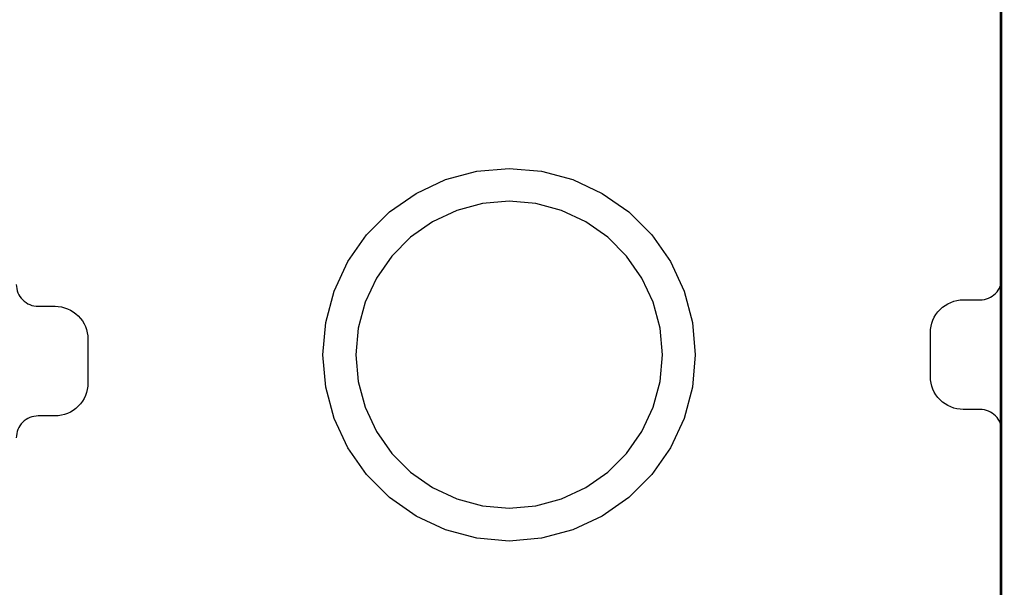
# Model space of a CAD drawing. Units: millimetres. Extents: x 28339 to 44615, y -18055 to 14784.
# Drawn here: x 36308 to 36398, y -4862 to -4810 of the extents above; entities that cross this region are included whole.
import ezdxf

# ---------------------------------------------------------------- set-up
doc = ezdxf.new("R2010")
doc.units = ezdxf.units.MM
doc.header["$MEASUREMENT"] = 0
doc.layers.add('0_Pen_No__1', color=7, linetype='Continuous', lineweight=30)
doc.layers.add('A-DIMS_Pen_No__1', color=7, linetype='Continuous', lineweight=30)
doc.layers.add('0_Pen_No__2', color=7, linetype='Continuous', lineweight=30, true_color=0x747474)
doc.layers.add('A-FLOR_Pen_No__2', color=7, linetype='Continuous', lineweight=30, true_color=0x747474)
doc.layers.add('A-DIMS', color=7, linetype='Continuous')
doc.layers.add('A-FLOR', color=7, linetype='Continuous')
doc.styles.add('GENERATED_STYLE_1', font='Tahoma_1.ttf')
doc.dimstyles.new('GENERATED_STYLE__1', dxfattribs={"dimtxt": 200, "dimasz": 95, "dimexe": 0.18, "dimexo": 10000, "dimgap": 0.09, "dimtad": 1, "dimtih": 1, "dimtoh": 1, "dimdec": 0, "dimzin": 0, "dimdsep": 46, "dimtxsty": 'GENERATED_STYLE_1', "dimblk": 'ARROWHEAD_6', "dimblk1": 'ARROWHEAD_6', "dimblk2": 'ARROWHEAD_6', "dimcen": 0.09, "dimclrd": 7, "dimclre": 7, "dimclrt": 7, "dimadec": 0, "dimazin": 0, "dimtfac": 1, "dimtdec": 4, "dimtmove": 0, "dimatfit": 3, "dimfxl": 1, "dimtolj": 1, "dimtzin": 0, "dimarcsym": 0})

# ---------------------------------------------------------------- blocks, each defined once
blk = doc.blocks.new('Slab_11', base_point=(36390.934, -4838.992))
at = {"layer": 'A-FLOR_Pen_No__2', "linetype": 'Continuous', "flags": 128}
for points in [[(36307.47, -4834.581, 0.414214), (36309.47, -4836.581), (36311.005, -4836.581, -0.414214), (36314.005, -4839.581), (36314.005, -4843.581, -0.414214), (36311.005, -4846.581), (36309.47, -4846.581, 0.414214), (36307.47, -4848.581)], [(36307.47, -4879.992, 0.414214), (36313.47, -4885.992), (36345.463, -4885.992, 0.414214), (36347.463, -4883.992), (36347.463, -4882.457, -0.414214), (36350.463, -4879.457), (36354.463, -4879.457, -0.414214), (36357.463, -4882.457), (36357.463, -4883.992, 0.414214), (36359.463, -4885.992), (36391.47, -4885.992, 0.414214), (36397.47, -4879.992), (36397.47, -4847.992, 0.414214), (36395.47, -4845.992), (36393.934, -4845.992, -0.414214), (36390.934, -4842.992), (36390.934, -4838.992, -0.414214), (36393.934, -4835.992), (36395.47, -4835.992, 0.414214), (36397.47, -4833.992), (36397.47, -4801.992, 0.414214)]]:
    blk.add_lwpolyline(points, format="xyb", dxfattribs=at)
blk = doc.blocks.new('P_B1')
at = {"layer": '0_Pen_No__1', "linetype": 'Continuous'}
for p, q in [((95.001, 12.993), (95.001, 86.993)), ((44.187, 65.968), (47.049, 66.735)), ((47.049, 66.735), (50.001, 66.993)), ((50.001, 66.993), (52.953, 66.735)), ((52.953, 66.735), (55.815, 65.968)), ((41.501, 64.716), (44.187, 65.968)), ((55.815, 65.968), (58.501, 64.716)), ((39.074, 63.016), (41.501, 64.716)), ((50.001, 63.993), (47.57, 63.78)), ((52.432, 63.78), (50.001, 63.993)), ((58.501, 64.716), (60.928, 63.016)), ((36.978, 60.921), (39.074, 63.016)), ((45.213, 63.149), (43.001, 62.118)), ((47.57, 63.78), (45.213, 63.149)), ((54.789, 63.149), (52.432, 63.78)), ((57.001, 62.118), (54.789, 63.149)), ((60.928, 63.016), (63.024, 60.921)), ((43.001, 62.118), (41.002, 60.718)), ((59, 60.718), (57.001, 62.118)), ((35.278, 58.493), (36.978, 60.921)), ((41.002, 60.718), (39.276, 58.992)), ((60.726, 58.992), (59, 60.718)), ((63.024, 60.921), (64.723, 58.493)), ((34.026, 55.808), (35.278, 58.493)), ((39.276, 58.992), (37.877, 56.993)), ((62.125, 56.993), (60.726, 58.992)), ((64.723, 58.493), (65.976, 55.808)), ((37.877, 56.993), (36.845, 54.781)), ((63.157, 54.781), (62.125, 56.993)), ((33.259, 52.945), (34.026, 55.808)), ((65.976, 55.808), (66.743, 52.945)), ((36.845, 54.781), (36.214, 52.424)), ((63.788, 52.424), (63.157, 54.781)), ((33.001, 49.993), (33.259, 52.945)), ((36.214, 52.424), (36.001, 49.993)), ((64.001, 49.993), (63.788, 52.424)), ((66.743, 52.945), (67.001, 49.993)), ((33.259, 47.041), (33.001, 49.993)), ((36.001, 49.993), (36.214, 47.562)), ((63.788, 47.562), (64.001, 49.993)), ((67.001, 49.993), (66.743, 47.041)), ((34.026, 44.179), (33.259, 47.041)), ((36.214, 47.562), (36.845, 45.205)), ((63.157, 45.205), (63.788, 47.562)), ((66.743, 47.041), (65.976, 44.179)), ((36.845, 45.205), (37.877, 42.993)), ((62.125, 42.993), (63.157, 45.205)), ((35.278, 41.493), (34.026, 44.179)), ((65.976, 44.179), (64.723, 41.493)), ((37.877, 42.993), (39.276, 40.994)), ((60.726, 40.994), (62.125, 42.993)), ((36.978, 39.066), (35.278, 41.493)), ((64.723, 41.493), (63.024, 39.066)), ((39.276, 40.994), (41.002, 39.269)), ((59, 39.269), (60.726, 40.994)), ((39.074, 36.97), (36.978, 39.066)), ((41.002, 39.269), (43.001, 37.869)), ((57.001, 37.869), (59, 39.269)), ((63.024, 39.066), (60.928, 36.97)), ((43.001, 37.869), (45.213, 36.837)), ((54.789, 36.837), (57.001, 37.869)), ((41.501, 35.271), (39.074, 36.97)), ((60.928, 36.97), (58.501, 35.271)), ((45.213, 36.837), (47.57, 36.206)), ((47.57, 36.206), (50.001, 35.993)), ((50.001, 35.993), (52.432, 36.206)), ((52.432, 36.206), (54.789, 36.837)), ((44.187, 34.018), (41.501, 35.271)), ((58.501, 35.271), (55.815, 34.018)), ((47.049, 33.251), (44.187, 34.018)), ((55.815, 34.018), (52.953, 33.251)), ((50.001, 32.993), (47.049, 33.251)), ((52.953, 33.251), (50.001, 32.993))]:
    blk.add_line(p, q, dxfattribs=at)
blk = doc.blocks.new('mice')
at = {"layer": '0_Pen_No__2', "linetype": 'Continuous'}
blk.add_line((91.638, 0), (91.638, 94), dxfattribs=at)
blk = doc.blocks.new('*D250')
at = {"layer": 'A-DIMS_Pen_No__1', "linetype": 'Continuous', "transparency": 16777216}
for p, q in [((34487.449, 771.641), (34487.449, 959.141)), ((41250.202, 771.641), (41250.202, 959.141)), ((34537.449, 915.391), (34437.449, 815.391)), ((41200.202, 815.391), (41300.202, 915.391)), ((34412.449, 865.391), (34487.449, 865.391)), ((34487.449, 865.391), (41250.202, 865.391)), ((41250.202, 865.391), (41325.202, 865.391))]:
    blk.add_line(p, q, dxfattribs=at)
at = {"layer": 'A-DIMS_Pen_No__1', "transparency": 16777216, "insert": (37525.968, 905.391), "char_height": 200, "attachment_point": 7, "style": 'GENERATED_STYLE_1'}
blk.add_mtext('\\A1;{\\fTahoma|b0|i0|c0|p34;6 760}', dxfattribs=at)
blk = doc.blocks.new('ARROWHEAD_6')
at = {"color": 0, "linetype": 'Continuous', "lineweight": 0}
for p, q in [((-0.5, -0.5), (0.5, 0.5)), ((0, 0), (-1, 0))]:
    blk.add_line(p, q, dxfattribs=at)

msp = doc.modelspace()

# ---------------------------------------------------------------- block references
at = {"color": 36, "linetype": 'Continuous', "lineweight": 30, "true_color": 0x783c00, "zscale": 1000}
for name, p in [('P_B1', (36302.468, -4890.995)), ('mice', (36305.69, -4887.992))]:
    msp.add_blockref(name, p, dxfattribs=at)
at = {"layer": 'A-FLOR', "color": 8, "linetype": 'Continuous', "lineweight": 30, "true_color": 0x747474}
msp.add_blockref('Slab_11', (36390.934, -4838.992), dxfattribs=at)

# ---------------------------------------------------------------- dimensions: what is measured, and where the dimension line sits
at = {"layer": 'A-DIMS', "linetype": 'Continuous'}
dim = msp.add_linear_dim(base=(41250.202, 865.391), p1=(34487.449, -4891.226), p2=(41250.202, -1230.713), text='6 760', dimstyle='GENERATED_STYLE__1', dxfattribs=at)
dim.commit()
dim.dimension.update_dxf_attribs({"geometry": '*D250', "text_midpoint": (37867.911, 1005.391), "dimtype": 160})

doc.saveas('drawing.dxf')
